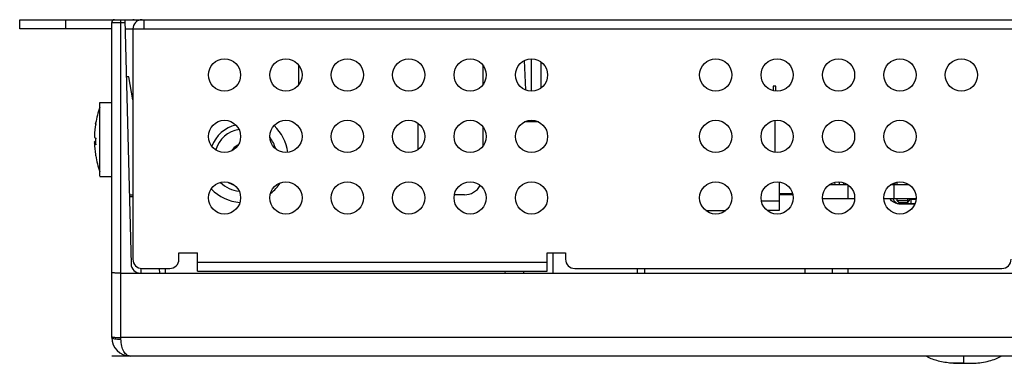
# Model space of a CAD drawing. Units: millimetres. Extents: x 0 to 1134, y 0 to 804.
# Drawn here: x 281 to 388, y 586 to 623 of the extents above; entities that cross this region are included whole.
import ezdxf

# ---------------------------------------------------------------- set-up
doc = ezdxf.new("R2010")
doc.units = ezdxf.units.MM
doc.header["$LTSCALE"] = 65.395
doc.layers.get('0').update_dxf_attribs({"linetype": 'CONTINUOUS'})
doc.layers.add('3_ALL_AXES', color=7, linetype='CONTINUOUS')
doc.layers.add('7_ALL_FEATURES', color=7, linetype='CONTINUOUS')

msp = doc.modelspace()

# ---------------------------------------------------------------- linework, layer by layer
at = {"color": 7, "linetype": 'Continuous'}
for p, q in [((375.768, 605.001), (375.768, 605.1)), ((375.883, 605.151), (376.068, 605.151)), ((376.068, 605.001), (376.068, 605.151)), ((376.268, 605.272), (376.268, 605.001)), ((376.293, 605.001), (376.293, 605.277)), ((377.393, 605.001), (377.393, 605.109)), ((376.293, 603.226), (376.293, 603.501)), ((377.393, 603.501), (377.393, 603.026)), ((377.593, 603.501), (377.593, 603.226)), ((377.593, 603.476), (377.768, 603.476)), ((377.593, 603.426), (378.327, 603.426)), ((377.768, 603.501), (377.768, 602.926)), ((376.493, 603.026), (376.293, 603.226)), ((377.593, 603.226), (376.293, 603.226)), ((377.393, 603.026), (376.493, 603.026)), ((376.568, 602.926), (378.215, 602.926)), ((377.393, 603.026), (377.593, 603.226)), ((366.271, 595.901), (366.271, 595.401)), ((369.271, 595.401), (369.271, 595.901))]:
    msp.add_line(p, q, dxfattribs=at)
msp.add_arc((376.568, 603.726), 0.8, 196.67669, 270, dxfattribs=at)
msp.add_open_spline([(376.068, 605.151), (376.068, 605.18), (376.076, 605.21), (376.088, 605.237)], degree=3, dxfattribs=at)
at = {"layer": '3_ALL_AXES', "color": 7, "linetype": 'Continuous'}
for p, q in [((289.671, 613.901), (290.971, 613.901)), ((289.671, 605.904), (289.671, 613.898)), ((337.324, 611.801), (335.818, 611.801)), ((289.671, 605.901), (290.971, 605.901))]:
    msp.add_line(p, q, dxfattribs=at)
for centre in [(303.221, 616.901), (309.891, 616.901), (316.561, 616.901), (323.231, 616.901), (329.901, 616.901), (336.571, 616.901), (356.581, 616.901), (363.251, 616.901), (369.921, 616.901), (376.591, 616.901), (383.261, 616.901), (303.221, 610.231), (309.891, 610.231), (316.561, 610.231), (323.231, 610.231), (329.901, 610.231), (336.571, 610.231), (356.581, 610.231), (363.251, 610.231), (369.921, 610.231), (376.591, 610.231), (303.221, 603.561), (309.891, 603.561), (316.561, 603.561), (323.231, 603.561), (329.901, 603.561), (336.571, 603.561), (356.581, 603.561), (363.251, 603.561), (369.921, 603.561), (376.591, 603.561)]:
    msp.add_circle(centre, 1.75, dxfattribs=at)
for centre, radius, start, end in [((299.579, 609.901), 10.508, 160.54484, 170.26646), ((305.267, 607.901), 4.85, 7.01443, 46.37459), ((305.267, 607.901), 1.5, 113.18957, 149.07332), ((299.579, 609.901), 10.508, 189.81254, 199.45516), ((305.267, 607.901), 4.85, 223.87694, 265.59844), ((305.267, 607.901), 4.85, 307.75874, 325.83272)]:
    msp.add_arc(centre, radius, start, end, dxfattribs=at)
at = {"layer": '7_ALL_FEATURES', "color": 7, "linetype": 'Continuous'}
for p, q in [((280.971, 621.901), (280.971, 622.901)), ((280.971, 622.901), (558.971, 622.901)), ((285.971, 621.901), (285.971, 622.901)), ((290.971, 588.401), (290.971, 622.601)), ((290.971, 622.601), (292.383, 622.601)), ((291.971, 588.234), (291.971, 622.901)), ((292.375, 622.901), (293.07, 596.375)), ((294.471, 622.901), (294.471, 621.901)), ((290.971, 621.901), (280.971, 621.901)), ((292.402, 621.901), (547.54, 621.901)), ((293.271, 621.901), (293.271, 596.901)), ((335.945, 615.275), (335.805, 618.465)), ((336.571, 615.161), (336.571, 618.641)), ((337.571, 618.326), (337.571, 615.476)), ((311.271, 617.969), (311.271, 615.901)), ((331.271, 617.98), (331.271, 615.821)), ((292.821, 616.701), (292.538, 616.701)), ((293.271, 614.201), (292.821, 616.701)), ((363.125, 615.701), (362.825, 615.701)), ((362.825, 615.7), (362.825, 615.212)), ((363.125, 615.161), (363.125, 615.7)), ((336.096, 611.801), (336.092, 611.908)), ((336.571, 611.801), (336.571, 611.971)), ((363.001, 611.957), (363.001, 608.505)), ((324.271, 608.835), (324.271, 611.627)), ((331.271, 611.31), (331.271, 609.151)), ((289.221, 610.005), (289.22, 610.028)), ((289.221, 610.005), (289.221, 610.028)), ((289.083, 609.597), (289.221, 609.597)), ((289.083, 609.51), (289.222, 609.51)), ((289.222, 608.124), (289.225, 608.11)), ((363.476, 605.292), (363.476, 602.201)), ((368.942, 605.001), (370.9, 605.001)), ((369.486, 605.248), (369.499, 605.001)), ((369.981, 605.301), (369.997, 605.001)), ((370.496, 605.001), (370.485, 605.215)), ((370.976, 603.501), (370.976, 604.946)), ((375.612, 605.001), (377.57, 605.001)), ((375.976, 603.501), (375.976, 605.001)), ((293.271, 603.857), (292.874, 603.857)), ((292.878, 603.701), (293.271, 603.701)), ((329.271, 603.901), (328.187, 603.901)), ((364.938, 604.001), (363.476, 604.001)), ((363.511, 604.001), (363.511, 603.901)), ((364.163, 603.901), (363.511, 603.901)), ((363.948, 604.001), (363.948, 603.901)), ((364.001, 604.001), (364.001, 603.901)), ((364.082, 604.001), (364.082, 603.901)), ((364.109, 604.001), (364.109, 603.901)), ((364.163, 604.001), (364.163, 603.901)), ((364.198, 604.001), (364.198, 603.901)), ((364.965, 603.901), (364.198, 603.901)), ((364.23, 604.001), (364.23, 603.901)), ((364.261, 604.001), (364.261, 603.901)), ((364.386, 604.001), (364.386, 603.901)), ((364.511, 604.001), (364.511, 603.901)), ((364.73, 604.001), (364.73, 603.901)), ((364.855, 604.001), (364.855, 603.901)), ((368.171, 603.501), (371.671, 603.501)), ((374.841, 603.501), (378.341, 603.501)), ((355.492, 602.201), (357.67, 602.201)), ((363.476, 603.201), (361.539, 603.201)), ((363.476, 602.201), (362.162, 602.201)), ((378.211, 602.916), (376.57, 602.916)), ((298.271, 596.901), (298.271, 597.601)), ((298.271, 597.601), (300.271, 597.601)), ((300.271, 595.601), (300.271, 597.601)), ((338.271, 595.601), (338.271, 597.601)), ((338.271, 597.601), (340.271, 597.601)), ((338.871, 597.601), (338.871, 595.401)), ((340.271, 597.601), (340.271, 596.901)), ((294.177, 595.402), (294.17, 595.9)), ((294.271, 595.901), (297.271, 595.901)), ((296.177, 595.401), (296.17, 595.901)), ((296.814, 595.401), (296.792, 595.901)), ((300.271, 596.601), (338.271, 596.601)), ((341.271, 595.901), (387.671, 595.901)), ((348.071, 595.401), (348.071, 595.901)), ((348.871, 595.401), (348.871, 595.901)), ((370.971, 595.401), (370.971, 595.901)), ((291.971, 595.401), (430.705, 595.401)), ((300.271, 595.601), (338.271, 595.601)), ((333.719, 595.401), (333.728, 595.601)), ((335.721, 595.401), (335.73, 595.601)), ((547.971, 588.409), (291.971, 588.409)), ((292.971, 586.401), (290.971, 586.401)), ((546.971, 586.401), (292.971, 586.401)), ((383.501, 586.397), (383.499, 585.613)), ((383.501, 586.401), (383.501, 586.144)), ((383.499, 585.614), (382.347, 585.613)), ((382.38, 585.612), (382.347, 585.613)), ((382.392, 585.612), (383.5, 585.613)), ((383.499, 585.614), (384.654, 585.613)), ((383.5, 585.613), (384.621, 585.612)), ((384.621, 585.612), (384.654, 585.613))]:
    msp.add_line(p, q, dxfattribs=at)
msp.add_lwpolyline([(383.501, 586.144), (383.5, 585.96), (383.5, 585.806), (383.499, 585.613)], dxfattribs=at)
for centre, radius, start, end in [((291.271, 622.601), 0.3, 90, 180), ((294.271, 621.901), 1, 90, 180), ((293.271, 621.901), 1, 59.80983, 90), ((313.271, 615.901), 2, 180, 181.79424), ((299.429, 609.856), 10.352, 170.27689, 177.58563), ((299.426, 609.944), 10.349, 171.19101, 177.55728), ((299.421, 609.944), 10.345, 170.43807, 171.18881), ((299.422, 609.944), 10.345, 170.27355, 170.43808), ((289.369, 611.652), 0.149, 170.3314, 176.14896), ((305.267, 607.901), 3.65, 102.72822, 159.79557), ((305.267, 607.901), 3.126, 98.649, 163.86497), ((299.416, 609.945), 10.339, 177.56001, 178.07515), ((299.416, 609.857), 10.339, 177.58974, 178.07515), ((300.421, 609.681), 11.201, 178.22339, 181.77661), ((300.455, 610.122), 11.235, 180.59297, 181.12599), ((305.267, 607.901), 3.65, 15.9249, 37.53491), ((299.416, 609.945), 10.339, 181.92485, 182.40956), ((299.427, 609.858), 10.35, 181.92826, 188.80838), ((299.421, 609.858), 10.345, 188.81119, 189.56193), ((289.369, 608.149), 0.149, 183.85104, 189.6686), ((299.422, 609.858), 10.345, 189.56192, 189.72645), ((305.267, 607.901), 3.65, 226.8607, 262.77797), ((305.267, 607.901), 3.126, 238.2707, 251.42358), ((329.271, 605.901), 2, 270, 330.27456), ((376.571, 604.234), 1.318, 214.01038, 222.30424), ((376.571, 604.231), 1.315, 266.09289, 269.95937), ((294.271, 596.901), 1, 180, 270), ((297.271, 596.901), 1, 270, 360), ((341.271, 596.901), 1, 180, 270), ((387.671, 596.901), 1, 270, 360), ((294.07, 596.401), 1, 181.5, 270), ((292.971, 588.401), 2, 180, 270)]:
    msp.add_arc(centre, radius, start, end, dxfattribs=at)
msp.add_open_spline([(289.225, 611.604), (289.221, 611.623), (289.219, 611.643), (289.22, 611.662)], degree=3, dxfattribs=at)
for points, knots in [([(289.083, 610.204), (289.087, 610.189), (289.117, 610.118), (289.177, 610.064), (289.225, 610.028)], [0, 0, 0, 0, 0.2079353, 1, 1, 1, 1]), ([(289.086, 609.608), (289.091, 609.623), (289.121, 609.687), (289.176, 609.737), (289.22, 609.77)], [0, 0, 0, 0, 0.210339, 1, 1, 1, 1]), ([(289.225, 609.333), (289.207, 609.347), (289.148, 609.395), (289.096, 609.458), (289.083, 609.51)], [0, 0, 0, 0, 0.3022437, 1, 1, 1, 1]), ([(376.481, 602.919), (376.315, 602.93), (375.983, 603.018), (375.709, 603.223), (375.596, 603.347)], [0, 0, 0, 0, 0.5000724, 1, 1, 1, 1]), ([(291.971, 595.401), (291.843, 595.401), (291.658, 595.402), (291.422, 595.408), (291.273, 595.413), (291.15, 595.419), (291.066, 595.426), (291.017, 595.431), (290.993, 595.435), (290.979, 595.439), (290.971, 595.442), (290.971, 595.445)], [0, 0, 0, 0, 0.3815323, 0.5538782, 0.7049764, 0.829035, 0.921375, 0.9545387, 0.9786421, 0.9935827, 1, 1, 1, 1]), ([(290.971, 588.496), (290.971, 588.486), (291.016, 588.469), (291.045, 588.463), (291.07, 588.459)], [0, 0, 0, 0, 0.2937237, 1, 1, 1, 1]), ([(290.971, 588.401), (290.971, 588.388), (290.996, 588.358), (291.095, 588.316), (291.298, 588.273), (291.606, 588.242), (291.843, 588.234), (291.971, 588.234)], [0, 0, 0, 0, 0.0364706, 0.0991895, 0.3149474, 0.6301815, 1, 1, 1, 1]), ([(291.07, 588.459), (291.192, 588.437), (291.493, 588.417), (291.794, 588.409), (291.971, 588.409)], [0, 0, 0, 0, 0.4105675, 1, 1, 1, 1]), ([(292.971, 586.401), (292.91, 586.401), (292.781, 586.423), (292.599, 586.521), (292.431, 586.678), (292.216, 586.986), (292.023, 587.512), (291.971, 587.98), (291.971, 588.234)], [0, 0, 0, 0, 0.0813409, 0.1692164, 0.2689068, 0.3837852, 0.6631428, 1, 1, 1, 1]), ([(379.683, 586.243), (379.658, 586.256), (379.563, 586.303), (379.469, 586.355), (379.401, 586.395)], [0, 0, 0, 0, 0.257634, 1, 1, 1, 1]), ([(382.347, 585.613), (381.87, 585.645), (380.959, 585.769), (380.078, 586.052), (379.683, 586.243)], [0, 0, 0, 0, 0.5213502, 1, 1, 1, 1]), ([(384.654, 585.613), (385.196, 585.649), (385.992, 585.764), (386.97, 586.074), (387.407, 586.279), (387.601, 586.395)], [0, 0, 0, 0, 0.5304699, 0.7790921, 1, 1, 1, 1])]:
    msp.add_open_spline(points, degree=3, knots=knots, dxfattribs=at)

doc.saveas('drawing.dxf')
